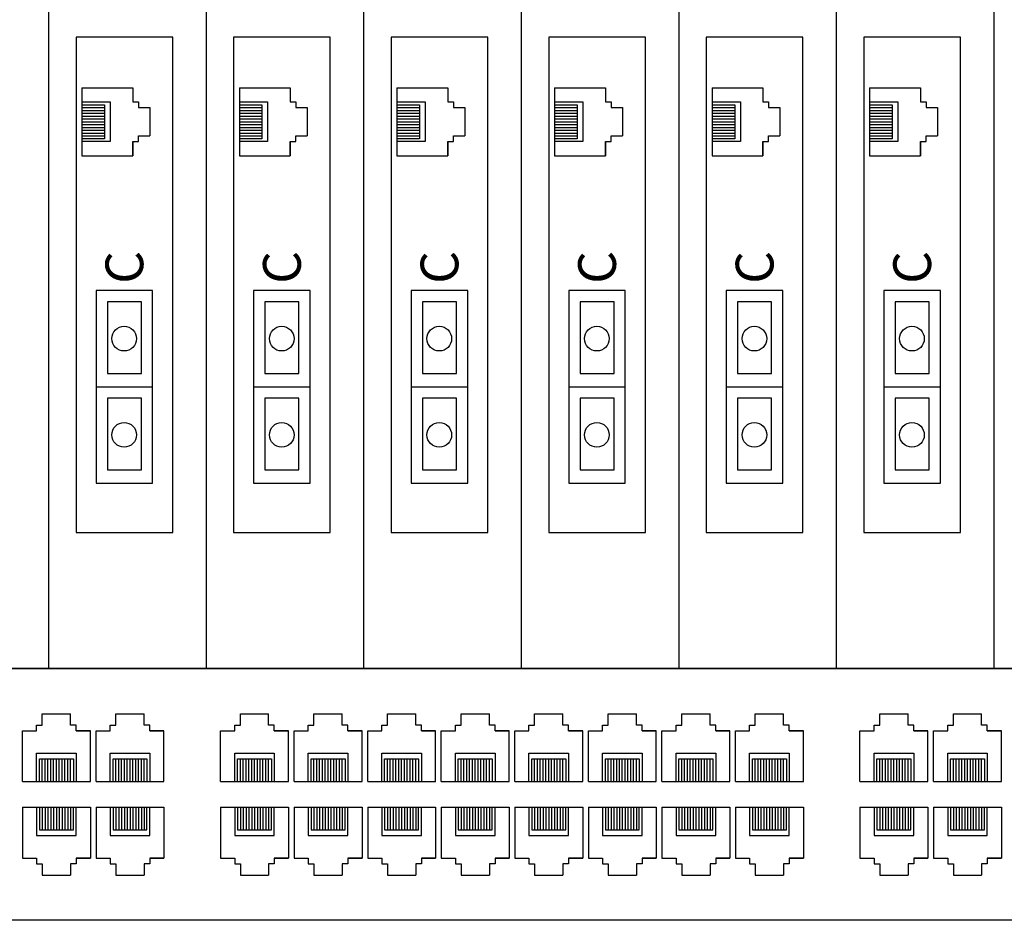
# Model space of a CAD drawing. Extents: x -1 to 2527, y -1 to 841.
# Drawn here: x 2474 to 2491, y 525 to 540 of the extents above; entities that cross this region are included whole.
import ezdxf
from ezdxf.enums import TextEntityAlignment as Align

# ---------------------------------------------------------------- set-up
doc = ezdxf.new("R2010")
doc.units = 0
doc.header["$LTSCALE"] = 10
doc.header["$MEASUREMENT"] = 0
doc.layers.add('APPARATI', color=1, linetype='CONTINUOUS', lineweight=30)
doc.styles.add('ROMANS', font='romans', dxfattribs={"height": 3})

msp = doc.modelspace()

# ---------------------------------------------------------------- linework, layer by layer
at = {"layer": 'APPARATI'}
for p, q in [((2474.528, 542.126), (2474.528, 529.31)), ((2477.201, 542.126), (2477.201, 529.31)), ((2479.873, 542.126), (2479.873, 529.31)), ((2482.546, 542.126), (2482.546, 529.31)), ((2485.219, 542.126), (2485.219, 529.31)), ((2487.892, 542.126), (2487.892, 529.31)), ((2490.565, 542.126), (2490.565, 529.31)), ((2474.995, 540.014), (2474.995, 531.614)), ((2476.635, 540.014), (2474.995, 540.014)), ((2476.635, 531.614), (2476.635, 540.014)), ((2477.668, 540.014), (2477.668, 531.614)), ((2479.308, 540.014), (2477.668, 540.014)), ((2479.308, 531.614), (2479.308, 540.014)), ((2480.341, 540.014), (2480.341, 531.614)), ((2481.981, 540.014), (2480.341, 540.014)), ((2481.981, 531.614), (2481.981, 540.014)), ((2483.014, 540.014), (2483.014, 531.614)), ((2484.654, 540.014), (2483.014, 540.014)), ((2484.654, 531.614), (2484.654, 540.014)), ((2485.687, 540.014), (2485.687, 531.614)), ((2487.327, 540.014), (2485.687, 540.014)), ((2487.327, 531.614), (2487.327, 540.014)), ((2488.36, 540.014), (2488.36, 531.614)), ((2490, 540.014), (2488.36, 540.014)), ((2490, 531.614), (2490, 540.014)), ((2475.093, 539.158), (2475.957, 539.158)), ((2475.093, 539.158), (2475.093, 538.006)), ((2475.957, 539.158), (2475.957, 538.918)), ((2475.957, 539.158), (2475.957, 538.918)), ((2477.766, 539.158), (2478.63, 539.158)), ((2477.766, 539.158), (2477.766, 538.006)), ((2478.63, 539.158), (2478.63, 538.918)), ((2478.63, 539.158), (2478.63, 538.918)), ((2480.439, 539.158), (2481.303, 539.158)), ((2480.439, 539.158), (2480.439, 538.006)), ((2481.303, 539.158), (2481.303, 538.918)), ((2481.303, 539.158), (2481.303, 538.918)), ((2483.112, 539.158), (2483.976, 539.158)), ((2483.112, 539.158), (2483.112, 538.006)), ((2483.976, 539.158), (2483.976, 538.918)), ((2483.976, 539.158), (2483.976, 538.918)), ((2485.785, 539.158), (2486.649, 539.158)), ((2485.785, 539.158), (2485.785, 538.006)), ((2486.649, 539.158), (2486.649, 538.918)), ((2486.649, 539.158), (2486.649, 538.918)), ((2488.458, 539.158), (2489.322, 539.158)), ((2488.458, 539.158), (2488.458, 538.006)), ((2489.322, 539.158), (2489.322, 538.918)), ((2489.322, 539.158), (2489.322, 538.918)), ((2475.093, 538.918), (2475.573, 538.918)), ((2475.573, 538.918), (2475.573, 538.246)), ((2475.957, 538.918), (2476.053, 538.918)), ((2476.053, 538.918), (2476.053, 538.822)), ((2477.766, 538.918), (2478.246, 538.918)), ((2478.246, 538.918), (2478.246, 538.246)), ((2478.63, 538.918), (2478.726, 538.918)), ((2478.726, 538.918), (2478.726, 538.822)), ((2480.439, 538.918), (2480.919, 538.918)), ((2480.919, 538.918), (2480.919, 538.246)), ((2481.303, 538.918), (2481.399, 538.918)), ((2481.399, 538.918), (2481.399, 538.822)), ((2483.112, 538.918), (2483.592, 538.918)), ((2483.592, 538.918), (2483.592, 538.246)), ((2483.976, 538.918), (2484.072, 538.918)), ((2484.072, 538.918), (2484.072, 538.822)), ((2485.785, 538.918), (2486.265, 538.918)), ((2486.265, 538.918), (2486.265, 538.246)), ((2486.649, 538.918), (2486.745, 538.918)), ((2486.745, 538.918), (2486.745, 538.822)), ((2488.458, 538.918), (2488.938, 538.918)), ((2488.938, 538.918), (2488.938, 538.246)), ((2489.322, 538.918), (2489.418, 538.918)), ((2489.418, 538.918), (2489.418, 538.822)), ((2475.093, 538.87), (2475.477, 538.87)), ((2475.093, 538.822), (2475.477, 538.822)), ((2475.093, 538.774), (2475.477, 538.774)), ((2475.093, 538.726), (2475.477, 538.726)), ((2475.477, 538.87), (2475.477, 538.294)), ((2476.053, 538.822), (2476.245, 538.822)), ((2476.245, 538.822), (2476.245, 538.342)), ((2477.766, 538.87), (2478.15, 538.87)), ((2477.766, 538.822), (2478.15, 538.822)), ((2477.766, 538.774), (2478.15, 538.774)), ((2477.766, 538.726), (2478.15, 538.726)), ((2478.15, 538.87), (2478.15, 538.294)), ((2478.726, 538.822), (2478.918, 538.822)), ((2478.918, 538.822), (2478.918, 538.342)), ((2480.439, 538.87), (2480.823, 538.87)), ((2480.439, 538.822), (2480.823, 538.822)), ((2480.439, 538.774), (2480.823, 538.774)), ((2480.439, 538.726), (2480.823, 538.726)), ((2480.823, 538.87), (2480.823, 538.294)), ((2481.399, 538.822), (2481.591, 538.822)), ((2481.591, 538.822), (2481.591, 538.342)), ((2483.112, 538.87), (2483.496, 538.87)), ((2483.112, 538.822), (2483.496, 538.822)), ((2483.112, 538.774), (2483.496, 538.774)), ((2483.112, 538.726), (2483.496, 538.726)), ((2483.496, 538.87), (2483.496, 538.294)), ((2484.072, 538.822), (2484.264, 538.822)), ((2484.264, 538.822), (2484.264, 538.342)), ((2485.785, 538.87), (2486.169, 538.87)), ((2485.785, 538.822), (2486.169, 538.822)), ((2485.785, 538.774), (2486.169, 538.774)), ((2485.785, 538.726), (2486.169, 538.726)), ((2486.169, 538.87), (2486.169, 538.294)), ((2486.745, 538.822), (2486.937, 538.822)), ((2486.937, 538.822), (2486.937, 538.342)), ((2488.458, 538.87), (2488.842, 538.87)), ((2488.458, 538.822), (2488.842, 538.822)), ((2488.458, 538.774), (2488.842, 538.774)), ((2488.458, 538.726), (2488.842, 538.726)), ((2488.842, 538.87), (2488.842, 538.294)), ((2489.418, 538.822), (2489.61, 538.822)), ((2489.61, 538.822), (2489.61, 538.342)), ((2475.093, 538.678), (2475.477, 538.678)), ((2475.093, 538.63), (2475.477, 538.63)), ((2475.093, 538.582), (2475.477, 538.582)), ((2477.766, 538.678), (2478.15, 538.678)), ((2477.766, 538.63), (2478.15, 538.63)), ((2477.766, 538.582), (2478.15, 538.582)), ((2480.439, 538.678), (2480.823, 538.678)), ((2480.439, 538.63), (2480.823, 538.63)), ((2480.439, 538.582), (2480.823, 538.582)), ((2483.112, 538.678), (2483.496, 538.678)), ((2483.112, 538.63), (2483.496, 538.63)), ((2483.112, 538.582), (2483.496, 538.582)), ((2485.785, 538.678), (2486.169, 538.678)), ((2485.785, 538.63), (2486.169, 538.63)), ((2485.785, 538.582), (2486.169, 538.582)), ((2488.458, 538.678), (2488.842, 538.678)), ((2488.458, 538.63), (2488.842, 538.63)), ((2488.458, 538.582), (2488.842, 538.582)), ((2475.093, 538.534), (2475.477, 538.534)), ((2475.093, 538.486), (2475.477, 538.486)), ((2475.093, 538.438), (2475.477, 538.438)), ((2475.093, 538.39), (2475.477, 538.39)), ((2477.766, 538.534), (2478.15, 538.534)), ((2477.766, 538.486), (2478.15, 538.486)), ((2477.766, 538.438), (2478.15, 538.438)), ((2477.766, 538.39), (2478.15, 538.39)), ((2480.439, 538.534), (2480.823, 538.534)), ((2480.439, 538.486), (2480.823, 538.486)), ((2480.439, 538.438), (2480.823, 538.438)), ((2480.439, 538.39), (2480.823, 538.39)), ((2483.112, 538.534), (2483.496, 538.534)), ((2483.112, 538.486), (2483.496, 538.486)), ((2483.112, 538.438), (2483.496, 538.438)), ((2483.112, 538.39), (2483.496, 538.39)), ((2485.785, 538.534), (2486.169, 538.534)), ((2485.785, 538.486), (2486.169, 538.486)), ((2485.785, 538.438), (2486.169, 538.438)), ((2485.785, 538.39), (2486.169, 538.39)), ((2488.458, 538.534), (2488.842, 538.534)), ((2488.458, 538.486), (2488.842, 538.486)), ((2488.458, 538.438), (2488.842, 538.438)), ((2488.458, 538.39), (2488.842, 538.39)), ((2475.093, 538.342), (2475.477, 538.342)), ((2475.477, 538.294), (2475.093, 538.294)), ((2475.573, 538.246), (2475.093, 538.246)), ((2475.957, 538.006), (2475.957, 538.246)), ((2475.957, 538.246), (2475.957, 538.006)), ((2475.957, 538.246), (2476.053, 538.246)), ((2476.053, 538.342), (2476.245, 538.342)), ((2476.053, 538.246), (2476.053, 538.342)), ((2477.766, 538.342), (2478.15, 538.342)), ((2478.15, 538.294), (2477.766, 538.294)), ((2478.246, 538.246), (2477.766, 538.246)), ((2478.63, 538.006), (2478.63, 538.246)), ((2478.63, 538.246), (2478.63, 538.006)), ((2478.63, 538.246), (2478.726, 538.246)), ((2478.726, 538.342), (2478.918, 538.342)), ((2478.726, 538.246), (2478.726, 538.342)), ((2480.439, 538.342), (2480.823, 538.342)), ((2480.823, 538.294), (2480.439, 538.294)), ((2480.919, 538.246), (2480.439, 538.246)), ((2481.303, 538.006), (2481.303, 538.246)), ((2481.303, 538.246), (2481.303, 538.006)), ((2481.303, 538.246), (2481.399, 538.246)), ((2481.399, 538.342), (2481.591, 538.342)), ((2481.399, 538.246), (2481.399, 538.342)), ((2483.112, 538.342), (2483.496, 538.342)), ((2483.496, 538.294), (2483.112, 538.294)), ((2483.592, 538.246), (2483.112, 538.246)), ((2483.976, 538.006), (2483.976, 538.246)), ((2483.976, 538.246), (2483.976, 538.006)), ((2483.976, 538.246), (2484.072, 538.246)), ((2484.072, 538.342), (2484.264, 538.342)), ((2484.072, 538.246), (2484.072, 538.342)), ((2485.785, 538.342), (2486.169, 538.342)), ((2486.169, 538.294), (2485.785, 538.294)), ((2486.265, 538.246), (2485.785, 538.246)), ((2486.649, 538.006), (2486.649, 538.246)), ((2486.649, 538.246), (2486.649, 538.006)), ((2486.649, 538.246), (2486.745, 538.246)), ((2486.745, 538.342), (2486.937, 538.342)), ((2486.745, 538.246), (2486.745, 538.342)), ((2488.458, 538.342), (2488.842, 538.342)), ((2488.842, 538.294), (2488.458, 538.294)), ((2488.938, 538.246), (2488.458, 538.246)), ((2489.322, 538.006), (2489.322, 538.246)), ((2489.322, 538.246), (2489.322, 538.006)), ((2489.322, 538.246), (2489.418, 538.246)), ((2489.418, 538.342), (2489.61, 538.342)), ((2489.418, 538.246), (2489.418, 538.342)), ((2475.093, 538.006), (2475.957, 538.006)), ((2477.766, 538.006), (2478.63, 538.006)), ((2480.439, 538.006), (2481.303, 538.006)), ((2483.112, 538.006), (2483.976, 538.006)), ((2485.785, 538.006), (2486.649, 538.006)), ((2488.458, 538.006), (2489.322, 538.006)), ((2475.335, 534.086), (2476.295, 534.086)), ((2478.008, 534.086), (2478.968, 534.086)), ((2480.681, 534.086), (2481.641, 534.086)), ((2483.354, 534.086), (2484.314, 534.086)), ((2486.027, 534.086), (2486.987, 534.086)), ((2488.7, 534.086), (2489.66, 534.086)), ((2474.995, 531.614), (2476.635, 531.614)), ((2477.668, 531.614), (2479.308, 531.614)), ((2480.341, 531.614), (2481.981, 531.614)), ((2483.014, 531.614), (2484.654, 531.614)), ((2485.687, 531.614), (2487.327, 531.614)), ((2488.36, 531.614), (2490, 531.614)), ((2508.45, 529.31), (2461.89, 529.31)), ((2474.423, 528.35), (2474.423, 528.542)), ((2474.423, 528.542), (2474.903, 528.542)), ((2474.903, 528.35), (2474.903, 528.542)), ((2475.671, 528.35), (2475.671, 528.542)), ((2475.671, 528.542), (2476.151, 528.542)), ((2476.151, 528.35), (2476.151, 528.542)), ((2477.783, 528.35), (2477.783, 528.542)), ((2477.783, 528.542), (2478.263, 528.542)), ((2478.263, 528.35), (2478.263, 528.542)), ((2479.031, 528.542), (2479.511, 528.542)), ((2479.031, 528.35), (2479.031, 528.542)), ((2479.511, 528.35), (2479.511, 528.542)), ((2480.279, 528.35), (2480.279, 528.542)), ((2480.279, 528.542), (2480.759, 528.542)), ((2480.759, 528.35), (2480.759, 528.542)), ((2481.527, 528.35), (2481.527, 528.542)), ((2481.527, 528.542), (2482.007, 528.542)), ((2482.007, 528.35), (2482.007, 528.542)), ((2482.775, 528.35), (2482.775, 528.542)), ((2482.775, 528.542), (2483.255, 528.542)), ((2483.255, 528.35), (2483.255, 528.542)), ((2484.023, 528.542), (2484.503, 528.542)), ((2484.023, 528.35), (2484.023, 528.542)), ((2484.503, 528.35), (2484.503, 528.542)), ((2485.271, 528.35), (2485.271, 528.542)), ((2485.271, 528.542), (2485.751, 528.542)), ((2485.751, 528.35), (2485.751, 528.542)), ((2486.519, 528.542), (2486.999, 528.542)), ((2486.519, 528.35), (2486.519, 528.542)), ((2486.999, 528.35), (2486.999, 528.542)), ((2488.631, 528.35), (2488.631, 528.542)), ((2488.631, 528.542), (2489.111, 528.542)), ((2489.111, 528.35), (2489.111, 528.542)), ((2489.879, 528.542), (2490.359, 528.542)), ((2489.879, 528.35), (2489.879, 528.542)), ((2490.359, 528.35), (2490.359, 528.542)), ((2474.327, 528.35), (2474.423, 528.35)), ((2474.327, 528.254), (2474.327, 528.35)), ((2474.999, 528.35), (2474.903, 528.35)), ((2474.999, 528.254), (2474.999, 528.35)), ((2475.575, 528.35), (2475.671, 528.35)), ((2475.575, 528.254), (2475.575, 528.35)), ((2476.247, 528.35), (2476.151, 528.35)), ((2476.247, 528.254), (2476.247, 528.35)), ((2477.687, 528.254), (2477.687, 528.35)), ((2477.687, 528.35), (2477.783, 528.35)), ((2478.359, 528.35), (2478.263, 528.35)), ((2478.359, 528.254), (2478.359, 528.35)), ((2478.935, 528.254), (2478.935, 528.35)), ((2478.935, 528.35), (2479.031, 528.35)), ((2479.607, 528.35), (2479.511, 528.35)), ((2479.607, 528.254), (2479.607, 528.35)), ((2480.183, 528.35), (2480.279, 528.35)), ((2480.183, 528.254), (2480.183, 528.35)), ((2480.855, 528.35), (2480.759, 528.35)), ((2480.855, 528.254), (2480.855, 528.35)), ((2481.431, 528.35), (2481.527, 528.35)), ((2481.431, 528.254), (2481.431, 528.35)), ((2482.103, 528.35), (2482.007, 528.35)), ((2482.103, 528.254), (2482.103, 528.35)), ((2482.679, 528.35), (2482.775, 528.35)), ((2482.679, 528.254), (2482.679, 528.35)), ((2483.351, 528.35), (2483.255, 528.35)), ((2483.351, 528.254), (2483.351, 528.35)), ((2483.927, 528.35), (2484.023, 528.35)), ((2483.927, 528.254), (2483.927, 528.35)), ((2484.599, 528.35), (2484.503, 528.35)), ((2484.599, 528.254), (2484.599, 528.35)), ((2485.175, 528.35), (2485.271, 528.35)), ((2485.175, 528.254), (2485.175, 528.35)), ((2485.847, 528.35), (2485.751, 528.35)), ((2485.847, 528.254), (2485.847, 528.35)), ((2486.423, 528.35), (2486.519, 528.35)), ((2486.423, 528.254), (2486.423, 528.35)), ((2487.095, 528.35), (2486.999, 528.35)), ((2487.095, 528.254), (2487.095, 528.35)), ((2488.535, 528.254), (2488.535, 528.35)), ((2488.535, 528.35), (2488.631, 528.35)), ((2489.207, 528.35), (2489.111, 528.35)), ((2489.207, 528.254), (2489.207, 528.35)), ((2489.783, 528.254), (2489.783, 528.35)), ((2489.783, 528.35), (2489.879, 528.35)), ((2490.455, 528.35), (2490.359, 528.35)), ((2490.455, 528.254), (2490.455, 528.35)), ((2474.087, 528.254), (2474.327, 528.254)), ((2474.087, 528.254), (2474.327, 528.254)), ((2474.087, 527.39), (2474.087, 528.254)), ((2474.999, 528.254), (2475.239, 528.254)), ((2475.239, 528.254), (2474.999, 528.254)), ((2475.239, 527.39), (2475.239, 528.254)), ((2475.335, 527.39), (2475.335, 528.254)), ((2475.335, 528.254), (2475.575, 528.254)), ((2475.335, 528.254), (2475.575, 528.254)), ((2476.247, 528.254), (2476.487, 528.254)), ((2476.487, 528.254), (2476.247, 528.254)), ((2476.487, 527.39), (2476.487, 528.254)), ((2477.447, 527.39), (2477.447, 528.254)), ((2477.447, 528.254), (2477.687, 528.254)), ((2477.447, 528.254), (2477.687, 528.254)), ((2478.599, 528.254), (2478.359, 528.254)), ((2478.359, 528.254), (2478.599, 528.254)), ((2478.599, 527.39), (2478.599, 528.254)), ((2478.695, 527.39), (2478.695, 528.254)), ((2478.695, 528.254), (2478.935, 528.254)), ((2478.695, 528.254), (2478.935, 528.254)), ((2479.847, 528.254), (2479.607, 528.254)), ((2479.607, 528.254), (2479.847, 528.254)), ((2479.847, 527.39), (2479.847, 528.254)), ((2479.943, 528.254), (2480.183, 528.254)), ((2479.943, 528.254), (2480.183, 528.254)), ((2479.943, 527.39), (2479.943, 528.254)), ((2480.855, 528.254), (2481.095, 528.254)), ((2481.095, 528.254), (2480.855, 528.254)), ((2481.095, 527.39), (2481.095, 528.254)), ((2481.191, 528.254), (2481.431, 528.254)), ((2481.191, 528.254), (2481.431, 528.254)), ((2481.191, 527.39), (2481.191, 528.254)), ((2482.103, 528.254), (2482.343, 528.254)), ((2482.343, 528.254), (2482.103, 528.254)), ((2482.343, 527.39), (2482.343, 528.254)), ((2482.439, 527.39), (2482.439, 528.254)), ((2482.439, 528.254), (2482.679, 528.254)), ((2482.439, 528.254), (2482.679, 528.254)), ((2483.351, 528.254), (2483.591, 528.254)), ((2483.591, 528.254), (2483.351, 528.254)), ((2483.591, 527.39), (2483.591, 528.254)), ((2483.687, 527.39), (2483.687, 528.254)), ((2483.687, 528.254), (2483.927, 528.254)), ((2483.687, 528.254), (2483.927, 528.254)), ((2484.599, 528.254), (2484.839, 528.254)), ((2484.839, 528.254), (2484.599, 528.254)), ((2484.839, 527.39), (2484.839, 528.254)), ((2484.935, 527.39), (2484.935, 528.254)), ((2484.935, 528.254), (2485.175, 528.254)), ((2484.935, 528.254), (2485.175, 528.254)), ((2485.847, 528.254), (2486.087, 528.254)), ((2486.087, 528.254), (2485.847, 528.254)), ((2486.087, 527.39), (2486.087, 528.254)), ((2486.183, 527.39), (2486.183, 528.254)), ((2486.183, 528.254), (2486.423, 528.254)), ((2486.183, 528.254), (2486.423, 528.254)), ((2487.095, 528.254), (2487.335, 528.254)), ((2487.335, 528.254), (2487.095, 528.254)), ((2487.335, 527.39), (2487.335, 528.254)), ((2488.295, 527.39), (2488.295, 528.254)), ((2488.295, 528.254), (2488.535, 528.254)), ((2488.295, 528.254), (2488.535, 528.254)), ((2489.447, 528.254), (2489.207, 528.254)), ((2489.207, 528.254), (2489.447, 528.254)), ((2489.447, 527.39), (2489.447, 528.254)), ((2489.543, 527.39), (2489.543, 528.254)), ((2489.543, 528.254), (2489.783, 528.254)), ((2489.543, 528.254), (2489.783, 528.254)), ((2490.695, 528.254), (2490.455, 528.254)), ((2490.455, 528.254), (2490.695, 528.254)), ((2490.695, 527.39), (2490.695, 528.254)), ((2474.327, 527.39), (2474.327, 527.87)), ((2474.327, 527.87), (2474.999, 527.87)), ((2474.999, 527.87), (2474.999, 527.39)), ((2475.575, 527.39), (2475.575, 527.87)), ((2475.575, 527.87), (2476.247, 527.87)), ((2476.247, 527.87), (2476.247, 527.39)), ((2477.687, 527.87), (2478.359, 527.87)), ((2477.687, 527.39), (2477.687, 527.87)), ((2478.359, 527.87), (2478.359, 527.39)), ((2478.935, 527.39), (2478.935, 527.87)), ((2478.935, 527.87), (2479.607, 527.87)), ((2479.607, 527.87), (2479.607, 527.39)), ((2480.183, 527.39), (2480.183, 527.87)), ((2480.183, 527.87), (2480.855, 527.87)), ((2480.855, 527.87), (2480.855, 527.39)), ((2481.431, 527.39), (2481.431, 527.87)), ((2481.431, 527.87), (2482.103, 527.87)), ((2482.103, 527.87), (2482.103, 527.39)), ((2482.679, 527.39), (2482.679, 527.87)), ((2482.679, 527.87), (2483.351, 527.87)), ((2483.351, 527.87), (2483.351, 527.39)), ((2483.927, 527.87), (2484.599, 527.87)), ((2483.927, 527.39), (2483.927, 527.87)), ((2484.599, 527.87), (2484.599, 527.39)), ((2485.175, 527.39), (2485.175, 527.87)), ((2485.175, 527.87), (2485.847, 527.87)), ((2485.847, 527.87), (2485.847, 527.39)), ((2486.423, 527.87), (2487.095, 527.87)), ((2486.423, 527.39), (2486.423, 527.87)), ((2487.095, 527.87), (2487.095, 527.39)), ((2488.535, 527.87), (2489.207, 527.87)), ((2488.535, 527.39), (2488.535, 527.87)), ((2489.207, 527.87), (2489.207, 527.39)), ((2489.783, 527.39), (2489.783, 527.87)), ((2489.783, 527.87), (2490.455, 527.87)), ((2490.455, 527.87), (2490.455, 527.39)), ((2474.375, 527.39), (2474.375, 527.774)), ((2474.375, 527.774), (2474.951, 527.774)), ((2474.423, 527.39), (2474.423, 527.774)), ((2474.471, 527.39), (2474.471, 527.774)), ((2474.519, 527.39), (2474.519, 527.774)), ((2474.567, 527.39), (2474.567, 527.774)), ((2474.615, 527.39), (2474.615, 527.774)), ((2474.663, 527.39), (2474.663, 527.774)), ((2474.711, 527.39), (2474.711, 527.774)), ((2474.759, 527.39), (2474.759, 527.774)), ((2474.807, 527.39), (2474.807, 527.774)), ((2474.855, 527.39), (2474.855, 527.774)), ((2474.903, 527.39), (2474.903, 527.774)), ((2474.951, 527.774), (2474.951, 527.39)), ((2475.623, 527.39), (2475.623, 527.774)), ((2475.623, 527.774), (2476.199, 527.774)), ((2475.671, 527.39), (2475.671, 527.774)), ((2475.719, 527.39), (2475.719, 527.774)), ((2475.767, 527.39), (2475.767, 527.774)), ((2475.815, 527.39), (2475.815, 527.774)), ((2475.863, 527.39), (2475.863, 527.774)), ((2475.911, 527.39), (2475.911, 527.774)), ((2475.959, 527.39), (2475.959, 527.774)), ((2476.007, 527.39), (2476.007, 527.774)), ((2476.055, 527.39), (2476.055, 527.774)), ((2476.103, 527.39), (2476.103, 527.774)), ((2476.151, 527.39), (2476.151, 527.774)), ((2476.199, 527.774), (2476.199, 527.39)), ((2477.735, 527.39), (2477.735, 527.774)), ((2477.735, 527.774), (2478.311, 527.774)), ((2477.783, 527.39), (2477.783, 527.774)), ((2477.831, 527.39), (2477.831, 527.774)), ((2477.879, 527.39), (2477.879, 527.774)), ((2477.927, 527.39), (2477.927, 527.774)), ((2477.975, 527.39), (2477.975, 527.774)), ((2478.023, 527.39), (2478.023, 527.774)), ((2478.071, 527.39), (2478.071, 527.774)), ((2478.119, 527.39), (2478.119, 527.774)), ((2478.167, 527.39), (2478.167, 527.774)), ((2478.215, 527.39), (2478.215, 527.774)), ((2478.263, 527.39), (2478.263, 527.774)), ((2478.311, 527.774), (2478.311, 527.39)), ((2478.983, 527.39), (2478.983, 527.774)), ((2478.983, 527.774), (2479.559, 527.774)), ((2479.031, 527.39), (2479.031, 527.774)), ((2479.079, 527.39), (2479.079, 527.774)), ((2479.127, 527.39), (2479.127, 527.774)), ((2479.175, 527.39), (2479.175, 527.774)), ((2479.223, 527.39), (2479.223, 527.774)), ((2479.271, 527.39), (2479.271, 527.774)), ((2479.319, 527.39), (2479.319, 527.774)), ((2479.367, 527.39), (2479.367, 527.774)), ((2479.415, 527.39), (2479.415, 527.774)), ((2479.463, 527.39), (2479.463, 527.774)), ((2479.511, 527.39), (2479.511, 527.774)), ((2479.559, 527.774), (2479.559, 527.39)), ((2480.231, 527.39), (2480.231, 527.774)), ((2480.231, 527.774), (2480.807, 527.774)), ((2480.279, 527.39), (2480.279, 527.774)), ((2480.327, 527.39), (2480.327, 527.774)), ((2480.375, 527.39), (2480.375, 527.774)), ((2480.423, 527.39), (2480.423, 527.774)), ((2480.471, 527.39), (2480.471, 527.774)), ((2480.519, 527.39), (2480.519, 527.774)), ((2480.567, 527.39), (2480.567, 527.774)), ((2480.615, 527.39), (2480.615, 527.774)), ((2480.663, 527.39), (2480.663, 527.774)), ((2480.711, 527.39), (2480.711, 527.774)), ((2480.759, 527.39), (2480.759, 527.774)), ((2480.807, 527.774), (2480.807, 527.39)), ((2481.479, 527.39), (2481.479, 527.774)), ((2481.479, 527.774), (2482.055, 527.774)), ((2481.527, 527.39), (2481.527, 527.774)), ((2481.575, 527.39), (2481.575, 527.774)), ((2481.623, 527.39), (2481.623, 527.774)), ((2481.671, 527.39), (2481.671, 527.774)), ((2481.719, 527.39), (2481.719, 527.774)), ((2481.767, 527.39), (2481.767, 527.774)), ((2481.815, 527.39), (2481.815, 527.774)), ((2481.863, 527.39), (2481.863, 527.774)), ((2481.911, 527.39), (2481.911, 527.774)), ((2481.959, 527.39), (2481.959, 527.774)), ((2482.007, 527.39), (2482.007, 527.774)), ((2482.055, 527.774), (2482.055, 527.39)), ((2482.727, 527.39), (2482.727, 527.774)), ((2482.727, 527.774), (2483.303, 527.774)), ((2482.775, 527.39), (2482.775, 527.774)), ((2482.823, 527.39), (2482.823, 527.774)), ((2482.871, 527.39), (2482.871, 527.774)), ((2482.919, 527.39), (2482.919, 527.774)), ((2482.967, 527.39), (2482.967, 527.774)), ((2483.015, 527.39), (2483.015, 527.774)), ((2483.063, 527.39), (2483.063, 527.774)), ((2483.111, 527.39), (2483.111, 527.774)), ((2483.159, 527.39), (2483.159, 527.774)), ((2483.207, 527.39), (2483.207, 527.774)), ((2483.255, 527.39), (2483.255, 527.774)), ((2483.303, 527.774), (2483.303, 527.39)), ((2483.975, 527.774), (2484.551, 527.774)), ((2483.975, 527.39), (2483.975, 527.774)), ((2484.023, 527.39), (2484.023, 527.774)), ((2484.071, 527.39), (2484.071, 527.774)), ((2484.119, 527.39), (2484.119, 527.774)), ((2484.167, 527.39), (2484.167, 527.774)), ((2484.215, 527.39), (2484.215, 527.774)), ((2484.263, 527.39), (2484.263, 527.774)), ((2484.311, 527.39), (2484.311, 527.774)), ((2484.359, 527.39), (2484.359, 527.774)), ((2484.407, 527.39), (2484.407, 527.774)), ((2484.455, 527.39), (2484.455, 527.774)), ((2484.503, 527.39), (2484.503, 527.774)), ((2484.551, 527.774), (2484.551, 527.39)), ((2485.223, 527.39), (2485.223, 527.774)), ((2485.223, 527.774), (2485.799, 527.774)), ((2485.271, 527.39), (2485.271, 527.774)), ((2485.319, 527.39), (2485.319, 527.774)), ((2485.367, 527.39), (2485.367, 527.774)), ((2485.415, 527.39), (2485.415, 527.774)), ((2485.463, 527.39), (2485.463, 527.774)), ((2485.511, 527.39), (2485.511, 527.774)), ((2485.559, 527.39), (2485.559, 527.774)), ((2485.607, 527.39), (2485.607, 527.774)), ((2485.655, 527.39), (2485.655, 527.774)), ((2485.703, 527.39), (2485.703, 527.774)), ((2485.751, 527.39), (2485.751, 527.774)), ((2485.799, 527.774), (2485.799, 527.39)), ((2486.471, 527.774), (2487.047, 527.774)), ((2486.471, 527.39), (2486.471, 527.774)), ((2486.519, 527.39), (2486.519, 527.774)), ((2486.567, 527.39), (2486.567, 527.774)), ((2486.615, 527.39), (2486.615, 527.774)), ((2486.663, 527.39), (2486.663, 527.774)), ((2486.711, 527.39), (2486.711, 527.774)), ((2486.759, 527.39), (2486.759, 527.774)), ((2486.807, 527.39), (2486.807, 527.774)), ((2486.855, 527.39), (2486.855, 527.774)), ((2486.903, 527.39), (2486.903, 527.774)), ((2486.951, 527.39), (2486.951, 527.774)), ((2486.999, 527.39), (2486.999, 527.774)), ((2487.047, 527.774), (2487.047, 527.39)), ((2488.583, 527.39), (2488.583, 527.774)), ((2488.583, 527.774), (2489.159, 527.774)), ((2488.631, 527.39), (2488.631, 527.774)), ((2488.679, 527.39), (2488.679, 527.774)), ((2488.727, 527.39), (2488.727, 527.774)), ((2488.775, 527.39), (2488.775, 527.774)), ((2488.823, 527.39), (2488.823, 527.774)), ((2488.871, 527.39), (2488.871, 527.774)), ((2488.919, 527.39), (2488.919, 527.774)), ((2488.967, 527.39), (2488.967, 527.774)), ((2489.015, 527.39), (2489.015, 527.774)), ((2489.063, 527.39), (2489.063, 527.774)), ((2489.111, 527.39), (2489.111, 527.774)), ((2489.159, 527.774), (2489.159, 527.39)), ((2489.831, 527.39), (2489.831, 527.774)), ((2489.831, 527.774), (2490.407, 527.774)), ((2489.879, 527.39), (2489.879, 527.774)), ((2489.927, 527.39), (2489.927, 527.774)), ((2489.975, 527.39), (2489.975, 527.774)), ((2490.023, 527.39), (2490.023, 527.774)), ((2490.071, 527.39), (2490.071, 527.774)), ((2490.119, 527.39), (2490.119, 527.774)), ((2490.167, 527.39), (2490.167, 527.774)), ((2490.215, 527.39), (2490.215, 527.774)), ((2490.263, 527.39), (2490.263, 527.774)), ((2490.311, 527.39), (2490.311, 527.774)), ((2490.359, 527.39), (2490.359, 527.774)), ((2490.407, 527.774), (2490.407, 527.39)), ((2474.087, 527.39), (2475.239, 527.39)), ((2475.335, 527.39), (2476.487, 527.39)), ((2477.447, 527.39), (2478.599, 527.39)), ((2478.695, 527.39), (2479.847, 527.39)), ((2479.943, 527.39), (2481.095, 527.39)), ((2481.191, 527.39), (2482.343, 527.39)), ((2482.439, 527.39), (2483.591, 527.39)), ((2483.687, 527.39), (2484.839, 527.39)), ((2484.935, 527.39), (2486.087, 527.39)), ((2486.183, 527.39), (2487.335, 527.39)), ((2488.295, 527.39), (2489.447, 527.39)), ((2489.543, 527.39), (2490.695, 527.39)), ((2474.087, 526.958), (2474.087, 526.094)), ((2474.087, 526.958), (2475.239, 526.958)), ((2474.327, 526.958), (2474.327, 526.478)), ((2474.375, 526.958), (2474.375, 526.574)), ((2474.423, 526.958), (2474.423, 526.574)), ((2474.471, 526.958), (2474.471, 526.574)), ((2474.519, 526.958), (2474.519, 526.574)), ((2474.567, 526.958), (2474.567, 526.574)), ((2474.615, 526.958), (2474.615, 526.574)), ((2474.663, 526.958), (2474.663, 526.574)), ((2474.711, 526.958), (2474.711, 526.574)), ((2474.759, 526.958), (2474.759, 526.574)), ((2474.807, 526.958), (2474.807, 526.574)), ((2474.855, 526.958), (2474.855, 526.574)), ((2474.903, 526.958), (2474.903, 526.574)), ((2474.951, 526.574), (2474.951, 526.958)), ((2474.999, 526.478), (2474.999, 526.958)), ((2475.239, 526.958), (2475.239, 526.094)), ((2475.335, 526.958), (2475.335, 526.094)), ((2475.335, 526.958), (2476.487, 526.958)), ((2475.575, 526.958), (2475.575, 526.478)), ((2475.623, 526.958), (2475.623, 526.574)), ((2475.671, 526.958), (2475.671, 526.574)), ((2475.719, 526.958), (2475.719, 526.574)), ((2475.767, 526.958), (2475.767, 526.574)), ((2475.815, 526.958), (2475.815, 526.574)), ((2475.863, 526.958), (2475.863, 526.574)), ((2475.911, 526.958), (2475.911, 526.574)), ((2475.959, 526.958), (2475.959, 526.574)), ((2476.007, 526.958), (2476.007, 526.574)), ((2476.055, 526.958), (2476.055, 526.574)), ((2476.103, 526.958), (2476.103, 526.574)), ((2476.151, 526.958), (2476.151, 526.574)), ((2476.199, 526.574), (2476.199, 526.958)), ((2476.247, 526.478), (2476.247, 526.958)), ((2476.487, 526.958), (2476.487, 526.094)), ((2477.447, 526.958), (2477.447, 526.094)), ((2477.447, 526.958), (2478.599, 526.958)), ((2477.687, 526.958), (2477.687, 526.478)), ((2477.735, 526.958), (2477.735, 526.574)), ((2477.783, 526.958), (2477.783, 526.574)), ((2477.831, 526.958), (2477.831, 526.574)), ((2477.879, 526.958), (2477.879, 526.574)), ((2477.927, 526.958), (2477.927, 526.574)), ((2477.975, 526.958), (2477.975, 526.574)), ((2478.023, 526.958), (2478.023, 526.574)), ((2478.071, 526.958), (2478.071, 526.574)), ((2478.119, 526.958), (2478.119, 526.574)), ((2478.167, 526.958), (2478.167, 526.574)), ((2478.215, 526.958), (2478.215, 526.574)), ((2478.263, 526.958), (2478.263, 526.574)), ((2478.311, 526.574), (2478.311, 526.958)), ((2478.359, 526.478), (2478.359, 526.958)), ((2478.599, 526.958), (2478.599, 526.094)), ((2478.695, 526.958), (2478.695, 526.094)), ((2478.695, 526.958), (2479.847, 526.958)), ((2478.935, 526.958), (2478.935, 526.478)), ((2478.983, 526.958), (2478.983, 526.574)), ((2479.031, 526.958), (2479.031, 526.574)), ((2479.079, 526.958), (2479.079, 526.574)), ((2479.127, 526.958), (2479.127, 526.574)), ((2479.175, 526.958), (2479.175, 526.574)), ((2479.223, 526.958), (2479.223, 526.574)), ((2479.271, 526.958), (2479.271, 526.574)), ((2479.319, 526.958), (2479.319, 526.574)), ((2479.367, 526.958), (2479.367, 526.574)), ((2479.415, 526.958), (2479.415, 526.574)), ((2479.463, 526.958), (2479.463, 526.574)), ((2479.511, 526.958), (2479.511, 526.574)), ((2479.559, 526.574), (2479.559, 526.958)), ((2479.607, 526.478), (2479.607, 526.958)), ((2479.847, 526.958), (2479.847, 526.094)), ((2479.943, 526.958), (2479.943, 526.094)), ((2479.943, 526.958), (2481.095, 526.958)), ((2480.183, 526.958), (2480.183, 526.478)), ((2480.231, 526.958), (2480.231, 526.574)), ((2480.279, 526.958), (2480.279, 526.574)), ((2480.327, 526.958), (2480.327, 526.574)), ((2480.375, 526.958), (2480.375, 526.574)), ((2480.423, 526.958), (2480.423, 526.574)), ((2480.471, 526.958), (2480.471, 526.574)), ((2480.519, 526.958), (2480.519, 526.574)), ((2480.567, 526.958), (2480.567, 526.574)), ((2480.615, 526.958), (2480.615, 526.574)), ((2480.663, 526.958), (2480.663, 526.574)), ((2480.711, 526.958), (2480.711, 526.574)), ((2480.759, 526.958), (2480.759, 526.574)), ((2480.807, 526.574), (2480.807, 526.958)), ((2480.855, 526.478), (2480.855, 526.958)), ((2481.095, 526.958), (2481.095, 526.094)), ((2481.191, 526.958), (2482.343, 526.958)), ((2481.191, 526.958), (2481.191, 526.094)), ((2481.431, 526.958), (2481.431, 526.478)), ((2481.479, 526.958), (2481.479, 526.574)), ((2481.527, 526.958), (2481.527, 526.574)), ((2481.575, 526.958), (2481.575, 526.574)), ((2481.623, 526.958), (2481.623, 526.574)), ((2481.671, 526.958), (2481.671, 526.574)), ((2481.719, 526.958), (2481.719, 526.574)), ((2481.767, 526.958), (2481.767, 526.574)), ((2481.815, 526.958), (2481.815, 526.574)), ((2481.863, 526.958), (2481.863, 526.574)), ((2481.911, 526.958), (2481.911, 526.574)), ((2481.959, 526.958), (2481.959, 526.574)), ((2482.007, 526.958), (2482.007, 526.574)), ((2482.055, 526.574), (2482.055, 526.958)), ((2482.103, 526.478), (2482.103, 526.958)), ((2482.343, 526.958), (2482.343, 526.094)), ((2482.439, 526.958), (2482.439, 526.094)), ((2482.439, 526.958), (2483.591, 526.958)), ((2482.679, 526.958), (2482.679, 526.478)), ((2482.727, 526.958), (2482.727, 526.574)), ((2482.775, 526.958), (2482.775, 526.574)), ((2482.823, 526.958), (2482.823, 526.574)), ((2482.871, 526.958), (2482.871, 526.574)), ((2482.919, 526.958), (2482.919, 526.574)), ((2482.967, 526.958), (2482.967, 526.574)), ((2483.015, 526.958), (2483.015, 526.574)), ((2483.063, 526.958), (2483.063, 526.574)), ((2483.111, 526.958), (2483.111, 526.574)), ((2483.159, 526.958), (2483.159, 526.574)), ((2483.207, 526.958), (2483.207, 526.574)), ((2483.255, 526.958), (2483.255, 526.574)), ((2483.303, 526.574), (2483.303, 526.958)), ((2483.351, 526.478), (2483.351, 526.958)), ((2483.591, 526.958), (2483.591, 526.094)), ((2483.687, 526.958), (2484.839, 526.958)), ((2483.687, 526.958), (2483.687, 526.094)), ((2483.927, 526.958), (2483.927, 526.478)), ((2483.975, 526.958), (2483.975, 526.574)), ((2484.023, 526.958), (2484.023, 526.574)), ((2484.071, 526.958), (2484.071, 526.574)), ((2484.119, 526.958), (2484.119, 526.574)), ((2484.167, 526.958), (2484.167, 526.574)), ((2484.215, 526.958), (2484.215, 526.574)), ((2484.263, 526.958), (2484.263, 526.574)), ((2484.311, 526.958), (2484.311, 526.574)), ((2484.359, 526.958), (2484.359, 526.574)), ((2484.407, 526.958), (2484.407, 526.574)), ((2484.455, 526.958), (2484.455, 526.574)), ((2484.503, 526.958), (2484.503, 526.574)), ((2484.551, 526.574), (2484.551, 526.958)), ((2484.599, 526.478), (2484.599, 526.958)), ((2484.839, 526.958), (2484.839, 526.094)), ((2484.935, 526.958), (2484.935, 526.094)), ((2484.935, 526.958), (2486.087, 526.958)), ((2485.175, 526.958), (2485.175, 526.478)), ((2485.223, 526.958), (2485.223, 526.574)), ((2485.271, 526.958), (2485.271, 526.574)), ((2485.319, 526.958), (2485.319, 526.574)), ((2485.367, 526.958), (2485.367, 526.574)), ((2485.415, 526.958), (2485.415, 526.574)), ((2485.463, 526.958), (2485.463, 526.574)), ((2485.511, 526.958), (2485.511, 526.574)), ((2485.559, 526.958), (2485.559, 526.574)), ((2485.607, 526.958), (2485.607, 526.574)), ((2485.655, 526.958), (2485.655, 526.574)), ((2485.703, 526.958), (2485.703, 526.574)), ((2485.751, 526.958), (2485.751, 526.574)), ((2485.799, 526.574), (2485.799, 526.958)), ((2485.847, 526.478), (2485.847, 526.958)), ((2486.087, 526.958), (2486.087, 526.094)), ((2486.183, 526.958), (2487.335, 526.958)), ((2486.183, 526.958), (2486.183, 526.094)), ((2486.423, 526.958), (2486.423, 526.478)), ((2486.471, 526.958), (2486.471, 526.574)), ((2486.519, 526.958), (2486.519, 526.574)), ((2486.567, 526.958), (2486.567, 526.574)), ((2486.615, 526.958), (2486.615, 526.574)), ((2486.663, 526.958), (2486.663, 526.574)), ((2486.711, 526.958), (2486.711, 526.574)), ((2486.759, 526.958), (2486.759, 526.574)), ((2486.807, 526.958), (2486.807, 526.574)), ((2486.855, 526.958), (2486.855, 526.574)), ((2486.903, 526.958), (2486.903, 526.574)), ((2486.951, 526.958), (2486.951, 526.574)), ((2486.999, 526.958), (2486.999, 526.574)), ((2487.047, 526.574), (2487.047, 526.958)), ((2487.095, 526.478), (2487.095, 526.958)), ((2487.335, 526.958), (2487.335, 526.094)), ((2488.295, 526.958), (2488.295, 526.094)), ((2488.295, 526.958), (2489.447, 526.958)), ((2488.535, 526.958), (2488.535, 526.478)), ((2488.583, 526.958), (2488.583, 526.574)), ((2488.631, 526.958), (2488.631, 526.574)), ((2488.679, 526.958), (2488.679, 526.574)), ((2488.727, 526.958), (2488.727, 526.574)), ((2488.775, 526.958), (2488.775, 526.574)), ((2488.823, 526.958), (2488.823, 526.574)), ((2488.871, 526.958), (2488.871, 526.574)), ((2488.919, 526.958), (2488.919, 526.574)), ((2488.967, 526.958), (2488.967, 526.574)), ((2489.015, 526.958), (2489.015, 526.574)), ((2489.063, 526.958), (2489.063, 526.574)), ((2489.111, 526.958), (2489.111, 526.574)), ((2489.159, 526.574), (2489.159, 526.958)), ((2489.207, 526.478), (2489.207, 526.958)), ((2489.447, 526.958), (2489.447, 526.094)), ((2489.543, 526.958), (2489.543, 526.094)), ((2489.543, 526.958), (2490.695, 526.958)), ((2489.783, 526.958), (2489.783, 526.478)), ((2489.831, 526.958), (2489.831, 526.574)), ((2489.879, 526.958), (2489.879, 526.574)), ((2489.927, 526.958), (2489.927, 526.574)), ((2489.975, 526.958), (2489.975, 526.574)), ((2490.023, 526.958), (2490.023, 526.574)), ((2490.071, 526.958), (2490.071, 526.574)), ((2490.119, 526.958), (2490.119, 526.574)), ((2490.167, 526.958), (2490.167, 526.574)), ((2490.215, 526.958), (2490.215, 526.574)), ((2490.263, 526.958), (2490.263, 526.574)), ((2490.311, 526.958), (2490.311, 526.574)), ((2490.359, 526.958), (2490.359, 526.574)), ((2490.407, 526.574), (2490.407, 526.958)), ((2490.455, 526.478), (2490.455, 526.958)), ((2490.695, 526.958), (2490.695, 526.094)), ((2474.375, 526.574), (2474.951, 526.574)), ((2475.623, 526.574), (2476.199, 526.574)), ((2477.735, 526.574), (2478.311, 526.574)), ((2478.983, 526.574), (2479.559, 526.574)), ((2480.231, 526.574), (2480.807, 526.574)), ((2481.479, 526.574), (2482.055, 526.574)), ((2482.727, 526.574), (2483.303, 526.574)), ((2483.975, 526.574), (2484.551, 526.574)), ((2485.223, 526.574), (2485.799, 526.574)), ((2486.471, 526.574), (2487.047, 526.574)), ((2488.583, 526.574), (2489.159, 526.574)), ((2489.831, 526.574), (2490.407, 526.574)), ((2474.327, 526.478), (2474.999, 526.478)), ((2475.575, 526.478), (2476.247, 526.478)), ((2477.687, 526.478), (2478.359, 526.478)), ((2478.935, 526.478), (2479.607, 526.478)), ((2480.183, 526.478), (2480.855, 526.478)), ((2481.431, 526.478), (2482.103, 526.478)), ((2482.679, 526.478), (2483.351, 526.478)), ((2483.927, 526.478), (2484.599, 526.478)), ((2485.175, 526.478), (2485.847, 526.478)), ((2486.423, 526.478), (2487.095, 526.478)), ((2488.535, 526.478), (2489.207, 526.478)), ((2489.783, 526.478), (2490.455, 526.478)), ((2474.087, 526.094), (2474.327, 526.094)), ((2474.087, 526.094), (2474.327, 526.094)), ((2474.327, 526.094), (2474.327, 525.998)), ((2474.999, 526.094), (2475.239, 526.094)), ((2475.239, 526.094), (2474.999, 526.094)), ((2474.999, 526.094), (2474.999, 525.998)), ((2475.335, 526.094), (2475.575, 526.094)), ((2475.335, 526.094), (2475.575, 526.094)), ((2475.575, 526.094), (2475.575, 525.998)), ((2476.247, 526.094), (2476.487, 526.094)), ((2476.487, 526.094), (2476.247, 526.094)), ((2476.247, 526.094), (2476.247, 525.998)), ((2477.447, 526.094), (2477.687, 526.094)), ((2477.447, 526.094), (2477.687, 526.094)), ((2477.687, 526.094), (2477.687, 525.998)), ((2478.599, 526.094), (2478.359, 526.094)), ((2478.359, 526.094), (2478.599, 526.094)), ((2478.359, 526.094), (2478.359, 525.998)), ((2478.695, 526.094), (2478.935, 526.094)), ((2478.695, 526.094), (2478.935, 526.094)), ((2478.935, 526.094), (2478.935, 525.998)), ((2479.847, 526.094), (2479.607, 526.094)), ((2479.607, 526.094), (2479.847, 526.094)), ((2479.607, 526.094), (2479.607, 525.998)), ((2479.943, 526.094), (2480.183, 526.094)), ((2479.943, 526.094), (2480.183, 526.094)), ((2480.183, 526.094), (2480.183, 525.998)), ((2480.855, 526.094), (2480.855, 525.998)), ((2480.855, 526.094), (2481.095, 526.094)), ((2481.095, 526.094), (2480.855, 526.094)), ((2481.191, 526.094), (2481.431, 526.094)), ((2481.191, 526.094), (2481.431, 526.094)), ((2481.431, 526.094), (2481.431, 525.998)), ((2482.103, 526.094), (2482.103, 525.998)), ((2482.103, 526.094), (2482.343, 526.094)), ((2482.343, 526.094), (2482.103, 526.094)), ((2482.439, 526.094), (2482.679, 526.094)), ((2482.439, 526.094), (2482.679, 526.094)), ((2482.679, 526.094), (2482.679, 525.998)), ((2483.351, 526.094), (2483.591, 526.094)), ((2483.591, 526.094), (2483.351, 526.094)), ((2483.351, 526.094), (2483.351, 525.998)), ((2483.687, 526.094), (2483.927, 526.094)), ((2483.687, 526.094), (2483.927, 526.094)), ((2483.927, 526.094), (2483.927, 525.998)), ((2484.599, 526.094), (2484.839, 526.094)), ((2484.839, 526.094), (2484.599, 526.094)), ((2484.599, 526.094), (2484.599, 525.998)), ((2484.935, 526.094), (2485.175, 526.094)), ((2484.935, 526.094), (2485.175, 526.094)), ((2485.175, 526.094), (2485.175, 525.998)), ((2485.847, 526.094), (2486.087, 526.094)), ((2486.087, 526.094), (2485.847, 526.094)), ((2485.847, 526.094), (2485.847, 525.998)), ((2486.183, 526.094), (2486.423, 526.094)), ((2486.183, 526.094), (2486.423, 526.094)), ((2486.423, 526.094), (2486.423, 525.998)), ((2487.095, 526.094), (2487.335, 526.094)), ((2487.335, 526.094), (2487.095, 526.094)), ((2487.095, 526.094), (2487.095, 525.998)), ((2488.295, 526.094), (2488.535, 526.094)), ((2488.295, 526.094), (2488.535, 526.094)), ((2488.535, 526.094), (2488.535, 525.998)), ((2489.447, 526.094), (2489.207, 526.094)), ((2489.207, 526.094), (2489.447, 526.094)), ((2489.207, 526.094), (2489.207, 525.998)), ((2489.543, 526.094), (2489.783, 526.094)), ((2489.543, 526.094), (2489.783, 526.094)), ((2489.783, 526.094), (2489.783, 525.998)), ((2490.695, 526.094), (2490.455, 526.094)), ((2490.455, 526.094), (2490.695, 526.094)), ((2490.455, 526.094), (2490.455, 525.998)), ((2474.327, 525.998), (2474.423, 525.998)), ((2474.423, 525.998), (2474.423, 525.806)), ((2474.999, 525.998), (2474.903, 525.998)), ((2474.903, 525.998), (2474.903, 525.806)), ((2475.575, 525.998), (2475.671, 525.998)), ((2475.671, 525.998), (2475.671, 525.806)), ((2476.247, 525.998), (2476.151, 525.998)), ((2476.151, 525.998), (2476.151, 525.806)), ((2477.687, 525.998), (2477.783, 525.998)), ((2477.783, 525.998), (2477.783, 525.806)), ((2478.263, 525.998), (2478.263, 525.806)), ((2478.359, 525.998), (2478.263, 525.998)), ((2478.935, 525.998), (2479.031, 525.998)), ((2479.031, 525.998), (2479.031, 525.806)), ((2479.607, 525.998), (2479.511, 525.998)), ((2479.511, 525.998), (2479.511, 525.806)), ((2480.183, 525.998), (2480.279, 525.998)), ((2480.279, 525.998), (2480.279, 525.806)), ((2480.855, 525.998), (2480.759, 525.998)), ((2480.759, 525.998), (2480.759, 525.806)), ((2481.431, 525.998), (2481.527, 525.998)), ((2481.527, 525.998), (2481.527, 525.806)), ((2482.103, 525.998), (2482.007, 525.998)), ((2482.007, 525.998), (2482.007, 525.806)), ((2482.679, 525.998), (2482.775, 525.998)), ((2482.775, 525.998), (2482.775, 525.806)), ((2483.351, 525.998), (2483.255, 525.998)), ((2483.255, 525.998), (2483.255, 525.806)), ((2483.927, 525.998), (2484.023, 525.998)), ((2484.023, 525.998), (2484.023, 525.806)), ((2484.599, 525.998), (2484.503, 525.998)), ((2484.503, 525.998), (2484.503, 525.806)), ((2485.175, 525.998), (2485.271, 525.998)), ((2485.271, 525.998), (2485.271, 525.806)), ((2485.847, 525.998), (2485.751, 525.998)), ((2485.751, 525.998), (2485.751, 525.806)), ((2486.423, 525.998), (2486.519, 525.998)), ((2486.519, 525.998), (2486.519, 525.806)), ((2487.095, 525.998), (2486.999, 525.998)), ((2486.999, 525.998), (2486.999, 525.806)), ((2488.535, 525.998), (2488.631, 525.998)), ((2488.631, 525.998), (2488.631, 525.806)), ((2489.111, 525.998), (2489.111, 525.806)), ((2489.207, 525.998), (2489.111, 525.998)), ((2489.783, 525.998), (2489.879, 525.998)), ((2489.879, 525.998), (2489.879, 525.806)), ((2490.455, 525.998), (2490.359, 525.998)), ((2490.359, 525.998), (2490.359, 525.806)), ((2474.423, 525.806), (2474.903, 525.806)), ((2475.671, 525.806), (2476.151, 525.806)), ((2477.783, 525.806), (2478.263, 525.806)), ((2479.031, 525.806), (2479.511, 525.806)), ((2480.279, 525.806), (2480.759, 525.806)), ((2481.527, 525.806), (2482.007, 525.806)), ((2482.775, 525.806), (2483.255, 525.806)), ((2484.023, 525.806), (2484.503, 525.806)), ((2485.271, 525.806), (2485.751, 525.806)), ((2486.519, 525.806), (2486.999, 525.806)), ((2488.631, 525.806), (2489.111, 525.806)), ((2489.879, 525.806), (2490.359, 525.806))]:
    msp.add_line(p, q, dxfattribs=at)
for points in [[(2475.335, 532.454), (2476.295, 532.454), (2476.295, 535.718), (2475.335, 535.718)], [(2478.008, 532.454), (2478.968, 532.454), (2478.968, 535.718), (2478.008, 535.718)], [(2480.681, 532.454), (2481.641, 532.454), (2481.641, 535.718), (2480.681, 535.718)], [(2483.354, 532.454), (2484.314, 532.454), (2484.314, 535.718), (2483.354, 535.718)], [(2486.027, 532.454), (2486.987, 532.454), (2486.987, 535.718), (2486.027, 535.718)], [(2488.7, 532.454), (2489.66, 532.454), (2489.66, 535.718), (2488.7, 535.718)], [(2475.527, 534.31), (2476.103, 534.31), (2476.103, 535.526), (2475.527, 535.526)], [(2478.2, 534.31), (2478.776, 534.31), (2478.776, 535.526), (2478.2, 535.526)], [(2480.873, 534.31), (2481.449, 534.31), (2481.449, 535.526), (2480.873, 535.526)], [(2483.546, 534.31), (2484.122, 534.31), (2484.122, 535.526), (2483.546, 535.526)], [(2486.219, 534.31), (2486.795, 534.31), (2486.795, 535.526), (2486.219, 535.526)], [(2488.892, 534.31), (2489.468, 534.31), (2489.468, 535.526), (2488.892, 535.526)], [(2475.527, 532.678), (2476.103, 532.678), (2476.103, 533.894), (2475.527, 533.894)], [(2478.2, 532.678), (2478.776, 532.678), (2478.776, 533.894), (2478.2, 533.894)], [(2480.873, 532.678), (2481.449, 532.678), (2481.449, 533.894), (2480.873, 533.894)], [(2483.546, 532.678), (2484.122, 532.678), (2484.122, 533.894), (2483.546, 533.894)], [(2486.219, 532.678), (2486.795, 532.678), (2486.795, 533.894), (2486.219, 533.894)], [(2488.892, 532.678), (2489.468, 532.678), (2489.468, 533.894), (2488.892, 533.894)], [(2508.45, 525.038), (2461.89, 525.038), (2461.89, 529.31), (2508.45, 529.31)]]:
    msp.add_lwpolyline(points, close=True, dxfattribs=at)
for centre in [(2475.812, 534.903), (2478.485, 534.903), (2481.158, 534.903), (2483.831, 534.903), (2486.504, 534.903), (2489.177, 534.903), (2475.812, 533.271), (2478.485, 533.271), (2481.158, 533.271), (2483.831, 533.271), (2486.504, 533.271), (2489.177, 533.271)]:
    msp.add_circle(centre, 0.209, dxfattribs=at)

# ---------------------------------------------------------------- texts
at = {"layer": 'APPARATI', "style": 'ROMANS'}
for p in [(2475.815, 535.833), (2478.488, 535.833), (2481.161, 535.833), (2483.834, 535.833), (2486.507, 535.833), (2489.18, 535.833)]:
    msp.add_attdef('C', text='', height=0.64, rotation=90, dxfattribs=at).set_placement(p, align=Align.MIDDLE_LEFT)

doc.saveas('drawing.dxf')
